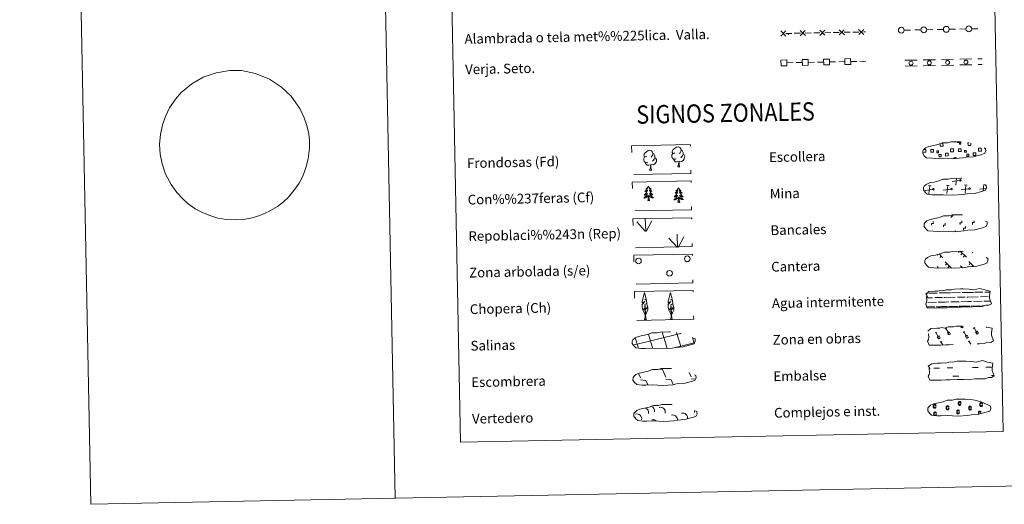
# Model space of a CAD drawing. Units: metres. Extents: x 634417 to 638929, y 706411 to 709468.
# Drawn here: x 634417 to 635225, y 706411 to 706809 of the extents above; entities that cross this region are included whole.
import ezdxf
from ezdxf.enums import TextEntityAlignment as Align

# ---------------------------------------------------------------- set-up
doc = ezdxf.new("R2010")
doc.units = ezdxf.units.M
doc.header["$MEASUREMENT"] = 0
doc.linetypes.add('DGN Style 2', pattern=[49.461229, 29.676737, -19.784492])
doc.linetypes.add('DGN Style 3', pattern=[69.245721, 49.461229, -19.784492])
doc.layers.add('Carátula', color=7, linetype='Continuous', lineweight=5)
doc.styles.add('Style-arial', font='arial.shx', dxfattribs={"bigfont": 'arialbig.shx'})

msp = doc.modelspace()

# ---------------------------------------------------------------- linework, layer by layer
at = {"layer": 'Carátula', "color": 250, "linetype": 'Continuous', "lineweight": 5}
for p, q in [((635045.77, 706797.51), (635050.77, 706797.61)), ((635052.77, 706797.65), (635057.77, 706797.75)), ((635061.77, 706797.83), (635066.77, 706797.92)), ((635068.77, 706797.96), (635073.76, 706798.06)), ((635077.76, 706798.14), (635082.76, 706798.24)), ((635084.76, 706798.28), (635089.76, 706798.38)), ((635093.76, 706798.46), (635098.76, 706798.56)), ((635100.76, 706798.59), (635105.76, 706798.69)), ((635109.76, 706798.77), (635111.17, 706798.8)), ((635143.14, 706800.21), (635148.14, 706800.31)), ((635151.64, 706800.38), (635156.64, 706800.47)), ((635161.64, 706800.57), (635166.64, 706800.67)), ((635170.13, 706800.74), (635175.13, 706800.84)), ((635180.13, 706800.93), (635185.13, 706801.03)), ((635188.63, 706801.1), (635193.63, 706801.2)), ((635198.63, 706801.3), (635203.63, 706801.39)), ((635046.74, 706773.42), (635051.74, 706773.52)), ((635054.24, 706773.57), (635059.24, 706773.66)), ((635064.24, 706773.76), (635069.24, 706773.86)), ((635071.73, 706773.91), (635076.73, 706774.01)), ((635081.73, 706774.1), (635086.73, 706774.2)), ((635089.23, 706774.25), (635094.23, 706774.35)), ((635099.23, 706774.45), (635104.23, 706774.54)), ((635106.73, 706774.59), (635111.65, 706774.69)), ((635188.51, 706676.74), (635182.41, 706675.93)), ((635185.46, 706673), (635185.99, 706678.46)), ((635194.79, 706672.92), (635192.52, 706673.14)), ((635208, 706668.24), (635208.48, 706673.32)), ((635158.99, 706669.28), (635158.87, 706669.26)), ((635166.4, 706669.42), (635160.31, 706668.6)), ((635165.13, 706672.34), (635162.87, 706672.55)), ((635163.36, 706665.67), (635164, 706672.44)), ((635181.23, 706669.71), (635175.14, 706668.89)), ((635179.96, 706672.63), (635177.69, 706672.84)), ((635178.19, 706665.96), (635178.83, 706672.74)), ((635196.05, 706670), (635189.96, 706669.18)), ((635193.02, 706666.25), (635193.65, 706673.03)), ((635210.22, 706670.2), (635204.79, 706669.48)), ((635188.36, 706618.58), (635187.52, 706617.71)), ((635189.14, 706618.6), (635194.27, 706613.68)), ((635190.77, 706617.03), (635189.55, 706615.76)), ((635199.31, 706617.51), (635199.09, 706617.28)), ((635170.9, 706616.15), (635170.15, 706615.37)), ((635171.64, 706616.39), (635174.86, 706613.3)), ((635173.41, 706614.7), (635172.18, 706613.42)), ((635176.71, 706609.82), (635181.91, 706604.82)), ((635178.09, 706608.5), (635176.86, 706607.23)), ((635192.8, 706615.08), (635191.58, 706613.81)), ((635196.11, 706610.2), (635200.3, 706606.19)), ((635197.5, 706608.88), (635196.27, 706607.61)), ((635170.01, 706606.14), (635171.04, 706605.15)), ((635180.13, 706606.55), (635178.89, 706605.27)), ((635189.41, 706606.52), (635190.89, 706605.1)), ((635190.8, 706605.19), (635190.69, 706605.09)), ((635195.68, 706606.14), (635195.28, 706605.74)), ((635199.52, 706606.93), (635198.69, 706606.06)), ((634941.96, 706521.86), (634944.42, 706521.52)), ((634944.42, 706521.52), (634947.24, 706515.12)), ((634921.13, 706516.11), (634921.33, 706515.65)), ((634924.83, 706518.34), (634926.44, 706514.71)), ((634926.47, 706513.07), (634930.94, 706512.46)), ((634930.94, 706512.46), (634932.54, 706508.83)), ((634947.27, 706513.48), (634951.75, 706512.87)), ((634951.75, 706512.87), (634953.42, 706509.06)), ((634966.51, 706518.99), (634968.04, 706515.53)), ((634968.07, 706513.89), (634971.46, 706513.43)), ((634931.79, 706508.87), (634931.81, 706508.82))]:
    msp.add_line(p, q, dxfattribs=at)
at = {"layer": 'Carátula', "color": 92, "linetype": 'Continuous', "lineweight": 5}
for p, q in [((635143.63, 706775.48), (635153.63, 706775.68)), ((635143.72, 706770.73), (635153.72, 706770.93)), ((635158.63, 706775.78), (635168.62, 706775.97)), ((635158.72, 706771.03), (635168.72, 706771.22)), ((635173.62, 706776.07), (635183.62, 706776.27)), ((635173.72, 706771.32), (635183.72, 706771.52)), ((635188.62, 706776.37), (635198.62, 706776.57)), ((635188.71, 706771.62), (635198.71, 706771.82)), ((635203.62, 706776.66), (635206.95, 706776.73)), ((635203.71, 706771.92), (635207.04, 706771.98)), ((634930.32, 706635.05), (634923.52, 706642.68)), ((634930.74, 706635.02), (634930.34, 706645.81)), ((634931.2, 706634.85), (634935.9, 706643.64)), ((634956.53, 706621.88), (634949.73, 706629.5)), ((634956.96, 706621.84), (634956.55, 706632.64)), ((634957.42, 706621.68), (634962.12, 706630.47))]:
    msp.add_line(p, q, dxfattribs=at)
at = {"layer": 'Carátula', "color": 142, "linetype": 'Continuous', "lineweight": 5}
for p, q in [((635161.59, 706584.12), (635162.37, 706584.15)), ((635163.2, 706584.15), (635170.22, 706584.29)), ((635171.83, 706584.33), (635176.42, 706584.42)), ((635176.42, 706584.42), (635181.11, 706584.5)), ((635181.94, 706584.52), (635188.97, 706584.66)), ((635190.58, 706584.69), (635195.17, 706584.78)), ((635195.17, 706584.78), (635199.86, 706584.87)), ((635200.69, 706584.9), (635207.72, 706585.03)), ((635209.33, 706585.07), (635213.56, 706585.14)), ((635161.5, 706580.37), (635166.27, 706580.46)), ((635162.48, 706576.64), (635169.57, 706576.78)), ((635168.1, 706580.5), (635174.44, 706580.62)), ((635170.85, 706576.8), (635176.57, 706576.92)), ((635175.66, 706580.65), (635176.5, 706580.66)), ((635176.5, 706580.66), (635185.02, 706580.83)), ((635176.57, 706576.92), (635179.68, 706576.98)), ((635181.23, 706577.01), (635188.32, 706577.14)), ((635186.85, 706580.87), (635193.18, 706580.99)), ((635189.6, 706577.18), (635195.32, 706577.29)), ((635194.4, 706581.01), (635195.24, 706581.03)), ((635195.24, 706581.03), (635203.76, 706581.2)), ((635195.32, 706577.29), (635198.43, 706577.34)), ((635199.98, 706577.37), (635207.06, 706577.51)), ((635205.59, 706581.24), (635211.93, 706581.37)), ((635208.34, 706577.54), (635214.03, 706577.66)), ((635213.15, 706581.38), (635213.19, 706581.38)), ((635161.54, 706572.87), (635167.25, 706572.98)), ((635161.78, 706572.87), (635168.3, 706573)), ((635169.28, 706573.02), (635172.52, 706573.08)), ((635170.19, 706573.05), (635176.64, 706573.16)), ((635173.64, 706573.11), (635176.64, 706573.16)), ((635176.64, 706573.16), (635178.55, 706573.2)), ((635176.64, 706573.16), (635177.5, 706573.18)), ((635179.36, 706573.22), (635185.99, 706573.35)), ((635180.52, 706573.24), (635187.04, 706573.37)), ((635188.02, 706573.39), (635191.26, 706573.45)), ((635188.93, 706573.41), (635195.39, 706573.53)), ((635192.38, 706573.47), (635195.39, 706573.53)), ((635195.39, 706573.53), (635197.3, 706573.57)), ((635195.39, 706573.53), (635196.25, 706573.55)), ((635198.11, 706573.59), (635204.74, 706573.72)), ((635199.27, 706573.61), (635205.79, 706573.75)), ((635206.77, 706573.76), (635208.62, 706573.79)), ((635207.68, 706573.78), (635208.62, 706573.79)), ((634947.7, 706540.66), (634944.18, 706552.25)), ((634959.48, 706540.59), (634956.07, 706551.82)), ((634920.49, 706541.55), (634959.28, 706550.98)), ((634924.42, 706539.9), (634922.08, 706547.57)), ((634936.01, 706540.43), (634932.91, 706550.64)), ((634959.28, 706550.9), (634959.88, 706551.05)), ((634970.53, 706542.95), (634969.08, 706547.72)), ((634924.67, 706539.09), (634924.42, 706539.9)), ((634936.49, 706538.85), (634936.11, 706540.13)), ((634948.33, 706538.61), (634947.8, 706540.36)), ((634954.82, 706539.45), (634959.48, 706540.59)), ((634959.48, 706540.59), (634970.66, 706543.31)), ((634959.7, 706539.9), (634959.48, 706540.59))]:
    msp.add_line(p, q, dxfattribs=at)
at = {"layer": 'Carátula', "color": 32, "linetype": 'Continuous', "lineweight": 5}
for p, q in [((635168.39, 706551.52), (635169.59, 706552.25)), ((635168.99, 706551.89), (635171.28, 706548.09)), ((635176.74, 706554.84), (635177.94, 706555.57)), ((635177.34, 706555.2), (635179.62, 706551.42)), ((635178.57, 706551.63), (635179.97, 706552.47)), ((635179.97, 706552.47), (635180.65, 706551.34)), ((635189.25, 706557.14), (635189.81, 706556.22)), ((635190.17, 706557.16), (635190.18, 706557.14)), ((635191.14, 706557.18), (635191.21, 706557.06)), ((635191.43, 706551.97), (635192.64, 706552.7)), ((635192.04, 706552.34), (635194.32, 706548.55)), ((635199.78, 706555.3), (635200.99, 706556.02)), ((635200.38, 706555.66), (635202.67, 706551.87)), ((635201.61, 706552.08), (635203.02, 706552.92)), ((635201.61, 706552.08), (635202.3, 706550.96)), ((635203.02, 706552.92), (635203.7, 706551.79)), ((635214.48, 706552.42), (635214.92, 706552.69)), ((635170.23, 706548.3), (635171.63, 706549.14)), ((635170.23, 706548.3), (635170.9, 706547.19)), ((635171.63, 706549.14), (635172.31, 706548.01)), ((635172.5, 706543.99), (635173.7, 706544.71)), ((635173.1, 706544.35), (635174.73, 706541.64)), ((635178.57, 706551.63), (635179.25, 706550.51)), ((635193.28, 706548.76), (635194.67, 706549.59)), ((635193.28, 706548.76), (635193.95, 706547.64)), ((635194.67, 706549.59), (635195.35, 706548.47)), ((635195.54, 706544.44), (635196.75, 706545.16)), ((635196.15, 706544.8), (635197.7, 706542.24))]:
    msp.add_line(p, q, dxfattribs=at)
at = {"layer": 'Carátula', "color": 170, "linetype": 'Continuous', "lineweight": 5}
for p, q in [((635167.37, 706522.52), (635172.06, 706522.61)), ((635178.3, 706522.74), (635182.99, 706522.83)), ((635199.08, 706523.15), (635203.77, 706523.24)), ((635210.01, 706523.36), (635214.7, 706523.45)), ((635183.12, 706515.99), (635187.81, 706516.08)), ((635214.83, 706516.61), (635216.69, 706516.65))]:
    msp.add_line(p, q, dxfattribs=at)
at = {"layer": 'Carátula', "color": 7, "linetype": 'Continuous', "lineweight": 5, "flags": 128}
for points in [[(634666.54, 709385.1), (634724.95, 706415.68)], [(634557.98, 706756.18), (634567.39, 706761.62), (634577.85, 706765.1), (634589.1, 706766.97), (634598.87, 706767.17), (634610.2, 706764.57), (634621.82, 706759.87), (634631.47, 706753.48), (634639.65, 706745.87), (634646.62, 706735.9), (634650.21, 706728.34), (634652.47, 706721.92), (634653.98, 706715.13), (634654.47, 706709.38), (634654.6, 706703.16), (634653.51, 706694.44), (634651.52, 706687), (634649.03, 706680.25), (634646.13, 706674.67), (634641.86, 706668.59), (634637.23, 706663.03), (634633.17, 706659.19), (634628.23, 706655.33), (634621.16, 706651.19), (634613.71, 706647.88), (634607.48, 706645.98), (634600.35, 706644.79), (634593.47, 706644.54), (634586.34, 706644.66), (634579.42, 706645.81), (634572.62, 706647.91), (634566.29, 706650.61), (634560.59, 706653.55), (634554.9, 706657.65), (634550.19, 706662.02), (634545.7, 706666.75), (634540.93, 706673.36), (634536.38, 706681.97), (634533.57, 706690.38), (634532.05, 706698.46), (634531.5, 706706.68), (634532.1, 706714.45), (634533.94, 706722.42), (634536.2, 706729.29), (634539.69, 706736.41), (634544.56, 706743.43), (634549.23, 706748.94)], [(635165.5, 706640.01), (635165.47, 706641.51), (635166.97, 706641.54), (635166.94, 706643.04)], [(635175.22, 706638.6), (635175.19, 706640.09), (635176.69, 706640.12), (635176.66, 706641.63)], [(635181.62, 706645.99), (635181.59, 706647.49), (635183.09, 706647.53), (635183.08, 706648.38)], [(635188.89, 706640.47), (635188.86, 706641.97), (635190.36, 706642), (635190.33, 706643.5)], [(635199.17, 706640.67), (635199.14, 706642.17), (635200.64, 706642.2), (635200.61, 706643.7)], [(635184.85, 706634.64), (635184.83, 706635.76)], [(635191.83, 706635.98), (635191.8, 706637.47), (635193.3, 706637.5), (635193.27, 706639)]]:
    msp.add_lwpolyline(points, dxfattribs=at)
at = {"layer": 'Carátula', "color": 250, "linetype": 'Continuous', "lineweight": 5, "flags": 128}
for points in [[(635041.63, 706799.53), (635045.91, 706795.41)], [(635045.83, 706799.61), (635041.71, 706795.33)], [(635057.62, 706799.84), (635061.91, 706795.73)], [(635061.82, 706799.92), (635057.71, 706795.64)], [(635073.62, 706800.16), (635077.9, 706796.04)], [(635077.82, 706800.24), (635073.7, 706795.96)], [(635089.62, 706800.47), (635093.9, 706796.36)], [(635093.82, 706800.56), (635089.7, 706796.27)], [(635105.61, 706800.79), (635109.9, 706796.67)], [(635109.81, 706800.87), (635105.7, 706796.59)], [(634549.23, 706748.94), (634553.66, 706752.66), (634557.98, 706756.18)], [(635172.81, 706707.25), (635174.9, 706707.3), (635174.94, 706705.03), (635172.68, 706704.98), (635172.64, 706707.19)], [(635188.78, 706708.5), (635188.79, 706708.07), (635186.71, 706708.03), (635186.7, 706708.5)], [(635197.68, 706707.45), (635197.72, 706705.47), (635195.46, 706705.43), (635195.41, 706707.7), (635196.48, 706707.72)], [(635159.74, 706699.89), (635158.43, 706699.86), (635158.4, 706701.17)], [(635159.01, 706702.29), (635159.69, 706702.31)], [(635159.69, 706702.31), (635160.8, 706702.33), (635160.85, 706699.91), (635159.74, 706699.89)], [(635182.51, 706700.33), (635181.2, 706700.31), (635181.16, 706702.73), (635182.47, 706702.75)], [(635182.47, 706702.75), (635183.58, 706702.78), (635183.62, 706700.36), (635182.51, 706700.33)], [(635205.29, 706700.78), (635203.98, 706700.76), (635203.93, 706703.18), (635205.24, 706703.2)], [(635205.24, 706703.2), (635206.35, 706703.22), (635206.4, 706700.8), (635205.29, 706700.78)], [(635183.91, 706694.67), (635183.89, 706695.4), (635186.12, 706695.44), (635186.14, 706694.7)]]:
    msp.add_lwpolyline(points, dxfattribs=at)
at = {"layer": 'Carátula', "color": 250, "linetype": 'DGN Style 3', "lineweight": 5, "flags": 128}
for points in [[(635165.62, 706694.98), (635168.81, 706694.82), (635174.5, 706695.09), (635182.69, 706694.66), (635191.01, 706695.26), (635194.04, 706695.83), (635199.95, 706696.17), (635206.08, 706697.82), (635209.09, 706698.83), (635210.07, 706700.83), (635209.87, 706702.72), (635208.14, 706703.78), (635202.17, 706706.29), (635196.92, 706707.73), (635193.32, 706708.24), (635188.87, 706708.59), (635181.24, 706708.44), (635178.53, 706707.73), (635174.25, 706707.79), (635170.76, 706706.4), (635167.04, 706705.46), (635163.16, 706704.79), (635160.54, 706703.57), (635158.86, 706702.01), (635158.85, 706702.08), (635158.25, 706701.05), (635158.21, 706699), (635159.57, 706697.05), (635161.32, 706695.48), (635165.62, 706694.98)], [(635166.21, 706664.99), (635169.4, 706664.83), (635175.09, 706665.09), (635183.28, 706664.66), (635191.6, 706665.27), (635194.63, 706665.84), (635200.54, 706666.17), (635206.67, 706667.83), (635209.68, 706668.83), (635210.66, 706670.83), (635210.46, 706672.73), (635208.73, 706673.78), (635202.76, 706676.3), (635197.51, 706677.73), (635193.91, 706678.24), (635189.46, 706678.6), (635181.83, 706678.45), (635179.12, 706677.73), (635174.84, 706677.8), (635171.35, 706676.41), (635167.63, 706675.47), (635163.75, 706674.8), (635161.13, 706673.58), (635159.44, 706672.01), (635159.44, 706672.08), (635158.84, 706671.05), (635158.8, 706669), (635160.16, 706667.06), (635161.91, 706665.48), (635166.21, 706664.99)], [(635166.8, 706634.99), (635169.99, 706634.84), (635175.68, 706635.1), (635183.87, 706634.67), (635192.19, 706635.27), (635195.22, 706635.84), (635201.13, 706636.18), (635207.25, 706637.84), (635210.27, 706638.84), (635211.25, 706640.84), (635211.05, 706642.73), (635209.32, 706643.79), (635203.35, 706646.3), (635198.1, 706647.74), (635194.5, 706648.25), (635190.05, 706648.6), (635182.42, 706648.45), (635179.71, 706647.74), (635175.43, 706647.8), (635171.94, 706646.42), (635168.22, 706645.47), (635164.34, 706644.81), (635161.72, 706643.58), (635160.03, 706642.02), (635160.03, 706642.09), (635159.43, 706641.06), (635159.39, 706639.01), (635160.75, 706637.06), (635162.5, 706635.49), (635166.8, 706634.99)], [(635167.39, 706605), (635170.58, 706604.84), (635176.27, 706605.1), (635184.46, 706604.67), (635192.78, 706605.28), (635195.81, 706605.85), (635201.72, 706606.18), (635207.85, 706607.83), (635210.87, 706608.84), (635211.84, 706610.84), (635211.64, 706612.74), (635209.91, 706613.8), (635203.94, 706616.31), (635198.69, 706617.75), (635195.09, 706618.26), (635190.64, 706618.61), (635183.01, 706618.46), (635180.3, 706617.74), (635176.02, 706617.81), (635172.53, 706616.42), (635168.81, 706615.48), (635164.93, 706614.81), (635162.31, 706613.59), (635160.63, 706612.03), (635160.63, 706612.1), (635160.02, 706611.06), (635159.98, 706609.01), (635161.34, 706607.07), (635163.09, 706605.49), (635167.39, 706605)], [(634927.03, 706538.82), (634930.23, 706538.66), (634935.91, 706538.92), (634944.1, 706538.5), (634952.42, 706539.1), (634955.45, 706539.67), (634961.37, 706540), (634967.48, 706541.66), (634970.5, 706542.67), (634971.48, 706544.66), (634971.29, 706546.56), (634969.55, 706547.63), (634963.58, 706550.14), (634958.34, 706551.57), (634954.74, 706552.08), (634950.29, 706552.43), (634942.66, 706552.28), (634939.94, 706551.57), (634935.66, 706551.63), (634932.18, 706550.25), (634928.46, 706549.3), (634924.58, 706548.64), (634921.95, 706547.42), (634920.27, 706545.85), (634920.27, 706545.93), (634919.66, 706544.88), (634919.62, 706542.84), (634920.99, 706540.9), (634922.73, 706539.32), (634927.03, 706538.82)], [(634927.69, 706508.74), (634930.9, 706508.59), (634936.57, 706508.84), (634944.77, 706508.42), (634953.09, 706509.02), (634956.12, 706509.59), (634962.04, 706509.93), (634968.16, 706511.58), (634971.18, 706512.59), (634972.15, 706514.59), (634971.96, 706516.49), (634970.22, 706517.54), (634964.25, 706520.06), (634959, 706521.48), (634955.41, 706522), (634950.96, 706522.36), (634943.33, 706522.21), (634940.62, 706521.49), (634936.32, 706521.56), (634932.85, 706520.17), (634929.13, 706519.23), (634925.24, 706518.56), (634922.62, 706517.34), (634920.93, 706515.77), (634920.93, 706515.84), (634920.33, 706514.81), (634920.29, 706512.76), (634921.66, 706510.82), (634923.4, 706509.24), (634927.69, 706508.74)], [(634928.43, 706479.16), (634931.63, 706479.01), (634937.31, 706479.26), (634945.5, 706478.84), (634953.83, 706479.44), (634956.85, 706480.01), (634962.77, 706480.35), (634968.89, 706482), (634971.91, 706483.01), (634972.88, 706485), (634972.68, 706486.91), (634970.95, 706487.96), (634964.98, 706490.47), (634959.73, 706491.9), (634956.14, 706492.42), (634951.69, 706492.77), (634944.06, 706492.62), (634941.35, 706491.91), (634937.06, 706491.98), (634933.58, 706490.59), (634929.86, 706489.63), (634925.97, 706488.98), (634923.36, 706487.76), (634921.67, 706486.19), (634921.66, 706486.26), (634921.06, 706485.23), (634921.03, 706483.18), (634922.38, 706481.24), (634924.14, 706479.66), (634928.43, 706479.16)]]:
    msp.add_lwpolyline(points, dxfattribs=at)
at = {"layer": 'Carátula', "color": 92, "linetype": 'Continuous', "lineweight": 5, "flags": 128}
for points in [[(634931.54, 706696.64), (634930.68, 706696.19), (634929.81, 706696.26), (634929.36, 706696.85), (634929.26, 706697.55), (634929.5, 706698.41), (634930.27, 706699.4), (634931.3, 706700.29), (634932.75, 706701.28), (634933.97, 706701.57), (634934.66, 706701.49), (634935.54, 706700.99), (634936.43, 706700.05), (634936.71, 706699.01), (634936.56, 706697.61), (634935.88, 706696.72), (634935.21, 706696.01)], [(634936.71, 706699.01), (634937.5, 706698.5), (634938.04, 706697.46), (634938.31, 706696.94), (634938.33, 706695.99), (634938.35, 706695.3), (634937.76, 706694.15), (634937.09, 706693.36), (634936.32, 706692.65)], [(634955.73, 706694.42), (634955.04, 706694.14), (634954.08, 706694.22), (634953.29, 706694.55), (634952.58, 706695.23), (634952.21, 706696.18), (634952.2, 706696.87), (634952.27, 706697.83), (634952.95, 706698.98)], [(634954.68, 706699.45), (634953.81, 706699), (634952.94, 706699.07), (634952.49, 706699.67), (634952.39, 706700.37), (634952.63, 706701.22), (634953.4, 706702.22), (634954.43, 706703.11), (634955.89, 706704.09), (634957.1, 706704.38), (634957.8, 706704.3), (634958.67, 706703.8), (634959.57, 706702.86), (634959.85, 706701.81), (634959.7, 706700.42), (634959.02, 706699.54), (634958.34, 706698.82)], [(634961.49, 706698.11), (634962.23, 706697.71), (634962.82, 706696.72), (634962.67, 706695.52), (634962.34, 706694.46), (634961.4, 706693.23), (634960.12, 706692.42), (634958.72, 706692.57), (634958.02, 706692.34)], [(634959.85, 706701.81), (634960.64, 706701.32), (634961.18, 706700.27), (634961.45, 706699.76), (634961.47, 706698.81), (634961.49, 706698.11), (634960.9, 706696.96), (634960.22, 706696.16), (634959.45, 706695.46)], [(634932.6, 706691.61), (634931.9, 706691.33), (634930.94, 706691.41), (634930.15, 706691.74), (634929.45, 706692.42), (634929.07, 706693.38), (634929.06, 706694.07), (634929.13, 706695.03), (634929.81, 706696.17)], [(634934.7, 706689.53), (634933.25, 706689.36), (634931.86, 706689.33), (634931.15, 706690.02), (634930.6, 706690.79), (634930.6, 706691.31)], [(634933.9, 706685.1), (634934.58, 706687.02), (634934.7, 706689.53), (634934.89, 706689.53), (634934.96, 706688.57), (634935.04, 706687.44), (634935.17, 706686.44), (634935.38, 706685.79), (634935.75, 706685.14)], [(634938.35, 706695.3), (634939.1, 706694.9), (634939.68, 706693.91), (634939.53, 706692.71), (634939.21, 706691.66), (634938.27, 706690.42), (634936.99, 706689.61), (634935.58, 706689.76), (634934.89, 706689.53)], [(634957.84, 706692.33), (634956.38, 706692.16), (634954.99, 706692.14), (634954.29, 706692.83), (634953.74, 706693.6), (634953.73, 706694.11)], [(634957.03, 706687.92), (634957.71, 706689.83), (634957.84, 706692.33), (634958.02, 706692.34), (634958.1, 706691.38), (634958.18, 706690.26), (634958.31, 706689.25), (634958.51, 706688.6), (634958.87, 706687.95)], [(634933.9, 706685.1), (634935.75, 706685.14)], [(634957.03, 706687.92), (634958.87, 706687.95)], [(634932.9, 706672.12), (634932.8, 706671.9), (634932.65, 706671.62), (634932.49, 706671.35), (634932.31, 706671.09), (634932.12, 706670.83), (634931.91, 706670.6), (634931.71, 706670.36), (634931.47, 706670.14), (634931.23, 706669.94), (634930.99, 706669.74), (634930.74, 706669.56), (634930.93, 706669.59), (634931.14, 706669.62), (634931.34, 706669.69), (634931.53, 706669.76), (634931.72, 706669.85), (634931.89, 706669.95), (634932.07, 706670.06), (634932.27, 706670.26), (634932.23, 706670.2), (634932.01, 706669.85), (634931.77, 706669.51), (634931.52, 706669.17), (634931.25, 706668.86), (634930.98, 706668.54), (634930.7, 706668.24), (634930.4, 706667.96), (634930.09, 706667.67), (634930.22, 706667.71), (634930.46, 706667.76), (634930.69, 706667.84), (634930.93, 706667.94), (634931.16, 706668.04), (634931.39, 706668.17), (634931.6, 706668.3), (634931.8, 706668.45), (634932, 706668.61), (634932.18, 706668.78), (634932.09, 706668.56), (634931.95, 706668.2), (634931.79, 706667.84), (634931.6, 706667.49), (634931.41, 706667.15), (634931.21, 706666.81), (634930.98, 706666.48), (634930.75, 706666.17), (634930.5, 706665.86), (634930.25, 706665.57), (634929.98, 706665.27), (634929.7, 706665), (634929.41, 706664.74), (634929.61, 706664.76), (634929.86, 706664.82), (634930.13, 706664.88), (634930.39, 706664.97), (634930.64, 706665.06), (634930.89, 706665.18), (634931.12, 706665.31), (634931.35, 706665.45), (634931.58, 706665.6), (634931.79, 706665.78), (634931.99, 706665.95), (634932.19, 706666.14), (634932.04, 706665.81), (634931.9, 706665.49), (634931.74, 706665.17), (634931.56, 706664.86), (634931.37, 706664.57), (634931.17, 706664.27), (634930.95, 706663.99), (634930.72, 706663.71), (634930.48, 706663.46), (634930.23, 706663.2), (634929.96, 706662.97), (634929.68, 706662.74), (634929.4, 706662.53), (634929.11, 706662.33), (634929.38, 706662.34), (634929.64, 706662.37), (634929.9, 706662.42), (634930.16, 706662.48), (634930.42, 706662.56), (634930.66, 706662.65), (634930.9, 706662.76), (634931.14, 706662.87), (634931.37, 706663.02), (634931.59, 706663.16), (634931.79, 706663.33), (634932, 706663.5), (634932.82, 706664.32)], [(634932.9, 706672.12), (634933.02, 706671.9), (634933.18, 706671.63), (634933.35, 706671.37), (634933.54, 706671.11), (634933.74, 706670.87), (634933.95, 706670.64), (634934.17, 706670.41), (634934.41, 706670.2), (634934.65, 706670), (634934.91, 706669.82), (634935.17, 706669.64), (634934.97, 706669.67), (634934.77, 706669.7), (634934.57, 706669.75), (634934.37, 706669.82), (634934.18, 706669.89), (634933.99, 706669.99), (634933.82, 706670.1), (634933.61, 706670.28), (634933.65, 706670.22), (634933.9, 706669.89), (634934.14, 706669.55), (634934.4, 706669.23), (634934.67, 706668.92), (634934.96, 706668.62), (634935.26, 706668.33), (634935.57, 706668.06), (634935.89, 706667.79), (634935.76, 706667.81), (634935.52, 706667.86), (634935.27, 706667.93), (634935.03, 706668.02), (634934.8, 706668.12), (634934.58, 706668.23), (634934.36, 706668.36), (634934.14, 706668.49), (634933.95, 706668.65), (634933.76, 706668.82), (634933.85, 706668.6), (634934.01, 706668.24), (634934.19, 706667.88), (634934.38, 706667.55), (634934.59, 706667.21), (634934.8, 706666.89), (634935.04, 706666.56), (634935.29, 706666.25), (634935.54, 706665.96), (634935.81, 706665.67), (634936.09, 706665.39), (634936.39, 706665.14), (634936.68, 706664.88), (634936.49, 706664.9), (634936.22, 706664.94), (634935.96, 706665), (634935.7, 706665.07), (634935.44, 706665.16), (634935.19, 706665.26), (634934.94, 706665.39), (634934.71, 706665.51), (634934.48, 706665.66), (634934.27, 706665.82), (634934.05, 706665.99), (634933.86, 706666.18), (634934, 706665.85), (634934.16, 706665.53), (634934.34, 706665.23), (634934.53, 706664.92), (634934.73, 706664.63), (634934.94, 706664.35), (634935.17, 706664.07), (634935.42, 706663.81), (634935.67, 706663.56), (634935.92, 706663.32), (634936.2, 706663.09), (634936.48, 706662.88), (634936.78, 706662.67), (634937.07, 706662.49), (634936.81, 706662.48), (634936.54, 706662.51), (634936.28, 706662.54), (634936.02, 706662.6), (634935.77, 706662.66), (634935.52, 706662.75), (634935.26, 706662.84), (634935.03, 706662.95), (634934.79, 706663.08), (634934.57, 706663.22), (634934.35, 706663.38), (634934.15, 706663.54), (634933.48, 706664.15)], [(634957.63, 706670.66), (634957.53, 706670.43), (634957.37, 706670.15), (634957.22, 706669.89), (634957.04, 706669.62), (634956.85, 706669.37), (634956.64, 706669.14), (634956.43, 706668.9), (634956.2, 706668.68), (634955.97, 706668.47), (634955.72, 706668.28), (634955.47, 706668.09), (634955.66, 706668.12), (634955.87, 706668.16), (634956.06, 706668.22), (634956.26, 706668.3), (634956.45, 706668.38), (634956.63, 706668.48), (634956.79, 706668.6), (634957, 706668.79), (634956.96, 706668.73), (634956.74, 706668.38), (634956.5, 706668.04), (634956.25, 706667.71), (634955.99, 706667.39), (634955.71, 706667.08), (634955.43, 706666.78), (634955.13, 706666.48), (634954.82, 706666.21), (634954.95, 706666.24), (634955.19, 706666.3), (634955.43, 706666.38), (634955.67, 706666.48), (634955.89, 706666.58), (634956.12, 706666.7), (634956.33, 706666.84), (634956.54, 706666.98), (634956.73, 706667.15), (634956.91, 706667.32), (634956.82, 706667.1), (634956.68, 706666.74), (634956.52, 706666.37), (634956.34, 706666.03), (634956.14, 706665.68), (634955.94, 706665.34), (634955.72, 706665.02), (634955.48, 706664.7), (634955.24, 706664.4), (634954.98, 706664.1), (634954.71, 706663.81), (634954.43, 706663.53), (634954.14, 706663.27), (634954.33, 706663.3), (634954.6, 706663.35), (634954.87, 706663.42), (634955.12, 706663.5), (634955.37, 706663.6), (634955.62, 706663.71), (634955.86, 706663.84), (634956.09, 706663.98), (634956.31, 706664.14), (634956.52, 706664.31), (634956.73, 706664.49), (634956.91, 706664.68), (634956.78, 706664.35), (634956.63, 706664.02), (634956.47, 706663.71), (634956.3, 706663.4), (634956.1, 706663.1), (634955.9, 706662.81), (634955.68, 706662.53), (634955.45, 706662.25), (634955.21, 706661.99), (634954.96, 706661.74), (634954.69, 706661.51), (634954.42, 706661.27), (634954.13, 706661.06), (634953.85, 706660.86), (634954.12, 706660.87), (634954.38, 706660.91), (634954.63, 706660.95), (634954.89, 706661.02), (634955.15, 706661.09), (634955.39, 706661.19), (634955.64, 706661.29), (634955.88, 706661.41), (634956.1, 706661.54), (634956.32, 706661.7), (634956.53, 706661.86), (634956.73, 706662.04), (634957.56, 706662.85)], [(634957.63, 706670.66), (634957.75, 706670.44), (634957.91, 706670.16), (634958.08, 706669.9), (634958.27, 706669.65), (634958.47, 706669.4), (634958.68, 706669.18), (634958.91, 706668.95), (634959.14, 706668.73), (634959.39, 706668.54), (634959.64, 706668.35), (634959.9, 706668.18), (634959.7, 706668.2), (634959.5, 706668.23), (634959.3, 706668.29), (634959.1, 706668.35), (634958.91, 706668.43), (634958.73, 706668.53), (634958.55, 706668.63), (634958.34, 706668.82), (634958.38, 706668.76), (634958.62, 706668.41), (634958.88, 706668.09), (634959.13, 706667.76), (634959.41, 706667.46), (634959.69, 706667.15), (634959.99, 706666.87), (634960.31, 706666.59), (634960.62, 706666.32), (634960.49, 706666.35), (634960.25, 706666.41), (634960.01, 706666.47), (634959.77, 706666.56), (634959.53, 706666.65), (634959.31, 706666.77), (634959.09, 706666.89), (634958.88, 706667.03), (634958.68, 706667.19), (634958.49, 706667.35), (634958.58, 706667.13), (634958.74, 706666.78), (634958.92, 706666.42), (634959.11, 706666.08), (634959.32, 706665.75), (634959.54, 706665.41), (634959.77, 706665.1), (634960.02, 706664.79), (634960.28, 706664.5), (634960.54, 706664.21), (634960.83, 706663.93), (634961.12, 706663.66), (634961.42, 706663.42), (634961.23, 706663.43), (634960.96, 706663.48), (634960.69, 706663.53), (634960.43, 706663.61), (634960.17, 706663.69), (634959.92, 706663.8), (634959.68, 706663.91), (634959.44, 706664.05), (634959.21, 706664.19), (634959, 706664.36), (634958.79, 706664.53), (634958.59, 706664.71), (634958.74, 706664.39), (634958.89, 706664.07), (634959.07, 706663.76), (634959.26, 706663.46), (634959.46, 706663.17), (634959.68, 706662.88), (634959.9, 706662.61), (634960.15, 706662.34), (634960.4, 706662.1), (634960.66, 706661.85), (634960.93, 706661.63), (634961.22, 706661.4), (634961.51, 706661.21), (634961.81, 706661.02), (634961.53, 706661.02), (634961.27, 706661.04), (634961.01, 706661.08), (634960.75, 706661.13), (634960.5, 706661.2), (634960.25, 706661.28), (634960, 706661.38), (634959.76, 706661.49), (634959.52, 706661.61), (634959.3, 706661.76), (634959.09, 706661.91), (634958.88, 706662.08), (634958.21, 706662.68)], [(634932.51, 706660.26), (634932.74, 706661.38), (634932.82, 706663.13), (634932.86, 706663.56), (634932.91, 706664.29)], [(634933.98, 706660.29), (634933.82, 706660.21), (634933.79, 706660.45), (634933.61, 706660.23), (634933.48, 706660.43), (634933.36, 706660.32), (634933.09, 706660.26), (634933.28, 706660.65), (634932.9, 706660.27), (634932.72, 706660.21), (634932.67, 706660.37), (634932.51, 706660.26)], [(634933.98, 706660.29), (634933.53, 706661.72), (634933.42, 706662.62), (634933.36, 706663.57), (634933.24, 706664.73)], [(634957.25, 706658.8), (634957.48, 706659.92), (634957.55, 706661.66), (634957.59, 706662.09), (634957.64, 706662.81)], [(634958.72, 706658.82), (634958.55, 706658.75), (634958.52, 706658.99), (634958.34, 706658.77), (634958.21, 706658.96), (634958.1, 706658.85), (634957.83, 706658.8), (634958.01, 706659.19), (634957.64, 706658.8), (634957.45, 706658.75), (634957.41, 706658.91), (634957.25, 706658.8)], [(634958.72, 706658.82), (634958.26, 706660.26), (634958.15, 706661.15), (634958.09, 706662.1), (634957.96, 706663.26)], [(634930.42, 706566.66), (634929.65, 706567.57), (634928.46, 706570.35), (634929.71, 706571.66), (634928.16, 706571.13), (634927.71, 706573.31), (634927.94, 706574.45), (634927.83, 706574.87), (634930.03, 706577.45), (634927.77, 706576.12), (634927.95, 706577.75), (634928.06, 706578.46), (634929.8, 706584.87), (634931.12, 706579.5), (634929.92, 706578.43), (634931.2, 706579.2), (634931.39, 706578.25), (634931.69, 706575.79), (634929.64, 706574.8), (634931.79, 706575.37), (634932.22, 706573.28), (634932.1, 706573), (634930.62, 706570.75), (634932.38, 706572.72), (634932.37, 706570.43), (634931.35, 706568.07), (634930.58, 706566.66)], [(634951.75, 706566.54), (634950.97, 706567.45), (634949.8, 706570.23), (634951.04, 706571.55), (634949.48, 706571.01), (634949.05, 706573.19), (634949.27, 706574.34), (634949.16, 706574.75), (634951.36, 706577.34), (634949.09, 706576), (634949.28, 706577.63), (634949.39, 706578.35), (634951.12, 706584.75), (634952.45, 706579.38), (634951.25, 706578.31), (634952.53, 706579.08), (634952.72, 706578.13), (634953.01, 706575.67), (634950.98, 706574.69), (634953.12, 706575.25), (634953.55, 706573.17), (634953.44, 706572.88), (634951.96, 706570.63), (634953.71, 706572.6), (634953.71, 706570.31), (634952.67, 706567.95), (634951.92, 706566.54)], [(634929.68, 706562.61), (634930.3, 706564.37), (634929.96, 706574.03), (634930.25, 706573.99), (634930.66, 706565.78), (634930.73, 706564.76), (634930.85, 706563.84), (634931.04, 706563.24), (634931.37, 706562.65)], [(634951.02, 706562.49), (634951.64, 706564.25), (634951.29, 706573.91), (634951.58, 706573.87), (634951.99, 706565.66), (634952.06, 706564.64), (634952.19, 706563.72), (634952.37, 706563.12), (634952.7, 706562.53)], [(634929.68, 706562.61), (634931.37, 706562.65)], [(634951.02, 706562.49), (634952.7, 706562.53)]]:
    msp.add_lwpolyline(points, dxfattribs=at)
at = {"layer": 'Carátula', "color": 142, "linetype": 'Continuous', "lineweight": 15, "flags": 128}
for points in [[(635160.75, 706583.44), (635163.38, 706585.59), (635168.29, 706585.89), (635170.75, 706585.94), (635172.08, 706586.39), (635174.88, 706586.01), (635177.48, 706586.93), (635181.84, 706587.02), (635184.45, 706587.59), (635189.16, 706587.68), (635191.43, 706587.73), (635196.32, 706587.47), (635200.17, 706586.86), (635205.12, 706588.09), (635209.16, 706586.91), (635213.65, 706585.95), (635213.18, 706581.87), (635213.21, 706580.13), (635214.75, 706575.49), (635212.54, 706574.2), (635210.08, 706574.36), (635207.2, 706573.26), (635203.17, 706573.18), (635199.15, 706573.1), (635194.47, 706572.58), (635192.23, 706572.96), (635189.56, 706572.7), (635184.2, 706572.59), (635178.39, 706572.27), (635175.26, 706572.21), (635171.24, 706572.13), (635161.87, 706571.94), (635160.68, 706575.27), (635161.32, 706576.74), (635161.6, 706578.24), (635161.46, 706581.57), (635162.06, 706581.22), (635161.66, 706582.41)], [(635162.85, 706524.11), (635165.5, 706526.26), (635170.4, 706526.56), (635172.86, 706526.61), (635174.19, 706527.06), (635176.99, 706526.68), (635179.59, 706527.6), (635183.95, 706527.69), (635186.56, 706528.26), (635191.27, 706528.35), (635193.54, 706528.4), (635198.42, 706528.14), (635202.28, 706527.52), (635207.22, 706528.76), (635211.27, 706527.58), (635215.76, 706526.61), (635215.29, 706522.54), (635215.32, 706520.8), (635216.85, 706516.16), (635214.65, 706514.86), (635212.18, 706515.03), (635209.31, 706513.93), (635205.29, 706513.85), (635201.26, 706513.77), (635196.58, 706513.25), (635194.34, 706513.63), (635191.66, 706513.37), (635186.3, 706513.26), (635180.5, 706512.94), (635177.37, 706512.88), (635173.35, 706512.8), (635163.97, 706512.61), (635162.79, 706515.94), (635163.43, 706517.41), (635163.71, 706518.92), (635163.56, 706522.24), (635164.17, 706521.89), (635163.77, 706523.08)]]:
    msp.add_lwpolyline(points, close=True, dxfattribs=at)
at = {"layer": 'Carátula', "color": 250, "linetype": 'DGN Style 2', "lineweight": 5, "flags": 128}
msp.add_lwpolyline([(635162.33, 706552.92), (635164.97, 706555.06), (635169.88, 706555.37), (635172.33, 706555.42), (635173.66, 706555.86), (635176.47, 706555.49), (635179.07, 706556.41), (635183.43, 706556.49), (635186.04, 706557.08), (635190.75, 706557.17), (635193.02, 706557.2), (635197.91, 706556.96), (635201.76, 706556.33), (635206.71, 706557.56), (635210.75, 706556.38), (635215.24, 706555.43), (635214.77, 706551.36), (635214.81, 706549.61), (635216.34, 706544.97), (635214.13, 706543.68), (635211.67, 706543.84), (635208.78, 706542.73), (635204.76, 706542.65), (635200.75, 706542.57), (635196.06, 706542.06), (635193.82, 706542.44), (635191.15, 706542.17), (635185.79, 706542.07), (635179.98, 706541.74), (635176.85, 706541.68), (635172.83, 706541.6), (635163.46, 706541.42), (635162.27, 706544.75), (635162.91, 706546.23), (635163.19, 706547.72), (635163.04, 706551.05), (635163.64, 706550.69), (635163.25, 706551.89)], close=True, dxfattribs=at)
at = {"layer": 'Carátula', "color": 6, "linetype": 'Continuous', "lineweight": 15, "flags": 128}
msp.add_lwpolyline([(635169.8, 706483.53), (635172.99, 706483.37), (635178.68, 706483.64), (635186.87, 706483.21), (635195.19, 706483.81), (635198.22, 706484.38), (635204.13, 706484.72), (635210.26, 706486.37), (635213.27, 706487.39), (635214.25, 706489.38), (635214.05, 706491.27), (635212.32, 706492.33), (635206.35, 706494.84), (635201.1, 706496.28), (635197.5, 706496.79), (635193.05, 706497.14), (635185.42, 706496.99), (635182.71, 706496.28), (635178.43, 706496.34), (635174.94, 706494.96), (635171.22, 706494.01), (635167.34, 706493.35), (635164.72, 706492.12), (635163.04, 706490.56), (635163.03, 706490.63), (635162.43, 706489.6), (635162.4, 706487.55), (635163.75, 706485.6), (635165.5, 706484.03), (635169.8, 706483.53)], dxfattribs=at)
at = {"layer": 'Carátula', "color": 33, "linetype": 'Continuous', "lineweight": 5, "flags": 128}
for points in [[(635189.33, 706493.28), (635189.25, 706492.9), (635189.1, 706492.63), (635188.89, 706492.47), (635188.66, 706492.41), (635188.35, 706492.48), (635188.11, 706492.7), (635187.93, 706493.08), (635187.87, 706493.64), (635187.92, 706494.19), (635188.08, 706494.57), (635188.34, 706494.8), (635188.66, 706494.89), (635188.88, 706494.84), (635189.06, 706494.71), (635189.2, 706494.52), (635189.31, 706494.21), (635189.73, 706494.31), (635189.59, 706494.75), (635189.35, 706495.06), (635189.02, 706495.25), (635188.64, 706495.3), (635188.39, 706495.27), (635188.16, 706495.2), (635187.94, 706495.06), (635187.77, 706494.87), (635187.62, 706494.63), (635187.52, 706494.35), (635187.46, 706494.01), (635187.45, 706493.63), (635187.48, 706493.24), (635187.55, 706492.91), (635187.65, 706492.63), (635187.81, 706492.4), (635187.99, 706492.21), (635188.19, 706492.09), (635188.41, 706492.01), (635188.66, 706491.99), (635189.06, 706492.07), (635189.39, 706492.31), (635189.62, 706492.68), (635189.75, 706493.2)], [(635168.79, 706490.94), (635168.71, 706490.55), (635168.56, 706490.29), (635168.37, 706490.14), (635168.13, 706490.07), (635167.82, 706490.14), (635167.57, 706490.36), (635167.39, 706490.75), (635167.33, 706491.31), (635167.38, 706491.85), (635167.54, 706492.24), (635167.8, 706492.45), (635168.12, 706492.54), (635168.34, 706492.51), (635168.52, 706492.38), (635168.67, 706492.17), (635168.77, 706491.87), (635169.19, 706491.96), (635169.05, 706492.41), (635168.82, 706492.71), (635168.49, 706492.91), (635168.1, 706492.96), (635167.85, 706492.94), (635167.62, 706492.85), (635167.42, 706492.72), (635167.23, 706492.53), (635167.08, 706492.3), (635166.98, 706492.01), (635166.93, 706491.67), (635166.91, 706491.29), (635166.94, 706490.9), (635167.01, 706490.57), (635167.11, 706490.28), (635167.27, 706490.05), (635167.45, 706489.87), (635167.65, 706489.75), (635167.88, 706489.68), (635168.13, 706489.65), (635168.52, 706489.74), (635168.85, 706489.96), (635169.09, 706490.35), (635169.21, 706490.86)], [(635179.34, 706489.66), (635179.26, 706489.28), (635179.1, 706489.02), (635178.9, 706488.85), (635178.66, 706488.8), (635178.36, 706488.86), (635178.11, 706489.09), (635177.94, 706489.46), (635177.88, 706490.02), (635177.93, 706490.57), (635178.09, 706490.96), (635178.34, 706491.18), (635178.67, 706491.27), (635178.89, 706491.22), (635179.06, 706491.1), (635179.21, 706490.89), (635179.31, 706490.59), (635179.73, 706490.69), (635179.6, 706491.13), (635179.35, 706491.44), (635179.03, 706491.64), (635178.65, 706491.69), (635178.39, 706491.65), (635178.16, 706491.58), (635177.95, 706491.43), (635177.78, 706491.25), (635177.62, 706491.02), (635177.53, 706490.73), (635177.46, 706490.39), (635177.46, 706490), (635177.48, 706489.62), (635177.55, 706489.29), (635177.66, 706489.01), (635177.81, 706488.78), (635178, 706488.59), (635178.2, 706488.47), (635178.42, 706488.39), (635178.67, 706488.38), (635179.06, 706488.46), (635179.4, 706488.69), (635179.63, 706489.07), (635179.75, 706489.58)], [(635188.02, 706486.23), (635187.92, 706485.85), (635187.78, 706485.59), (635187.58, 706485.42), (635187.34, 706485.37), (635187.03, 706485.43), (635186.79, 706485.66), (635186.62, 706486.03), (635186.56, 706486.59), (635186.61, 706487.14), (635186.77, 706487.53), (635187.03, 706487.75), (635187.35, 706487.84), (635187.57, 706487.79), (635187.74, 706487.67), (635187.89, 706487.46), (635187.99, 706487.16), (635188.42, 706487.26), (635188.28, 706487.71), (635188.03, 706488.01), (635187.71, 706488.21), (635187.33, 706488.26), (635187.07, 706488.22), (635186.84, 706488.15), (635186.63, 706488), (635186.45, 706487.82), (635186.31, 706487.59), (635186.21, 706487.31), (635186.14, 706486.96), (635186.14, 706486.58), (635186.16, 706486.19), (635186.23, 706485.87), (635186.34, 706485.58), (635186.49, 706485.35), (635186.68, 706485.16), (635186.88, 706485.04), (635187.1, 706484.96), (635187.34, 706484.95), (635187.74, 706485.03), (635188.08, 706485.26), (635188.31, 706485.64), (635188.43, 706486.15)], [(635197.89, 706489.39), (635197.8, 706488.99), (635197.66, 706488.73), (635197.46, 706488.57), (635197.22, 706488.51), (635196.91, 706488.59), (635196.67, 706488.8), (635196.5, 706489.18), (635196.43, 706489.75), (635196.48, 706490.29), (635196.65, 706490.68), (635196.9, 706490.9), (635197.22, 706490.98), (635197.44, 706490.94), (635197.62, 706490.82), (635197.76, 706490.6), (635197.87, 706490.31), (635198.29, 706490.4), (635198.15, 706490.85), (635197.91, 706491.16), (635197.59, 706491.35), (635197.21, 706491.4), (635196.95, 706491.38), (635196.72, 706491.29), (635196.51, 706491.16), (635196.33, 706490.98), (635196.18, 706490.73), (635196.09, 706490.45), (635196.02, 706490.11), (635196.01, 706489.73), (635196.04, 706489.34), (635196.11, 706489.01), (635196.21, 706488.72), (635196.36, 706488.5), (635196.55, 706488.31), (635196.76, 706488.19), (635196.97, 706488.11), (635197.22, 706488.09), (635197.62, 706488.18), (635197.96, 706488.41), (635198.18, 706488.79), (635198.31, 706489.29)], [(635207.02, 706492.42), (635206.94, 706492.03), (635206.79, 706491.77), (635206.59, 706491.61), (635206.36, 706491.55), (635206.04, 706491.62), (635205.8, 706491.84), (635205.63, 706492.22), (635205.56, 706492.78), (635205.61, 706493.33), (635205.77, 706493.71), (635206.03, 706493.94), (635206.35, 706494.02), (635206.57, 706493.98), (635206.75, 706493.85), (635206.89, 706493.64), (635207, 706493.35), (635207.42, 706493.44), (635207.29, 706493.89), (635207.04, 706494.2), (635206.72, 706494.39), (635206.34, 706494.44), (635206.08, 706494.41), (635205.85, 706494.33), (635205.64, 706494.2), (635205.46, 706494.01), (635205.31, 706493.77), (635205.22, 706493.49), (635205.15, 706493.15), (635205.14, 706492.77), (635205.17, 706492.37), (635205.25, 706492.05), (635205.34, 706491.76), (635205.5, 706491.54), (635205.68, 706491.35), (635205.88, 706491.22), (635206.1, 706491.15), (635206.35, 706491.13), (635206.75, 706491.21), (635207.08, 706491.45), (635207.32, 706491.83), (635207.44, 706492.33)]]:
    msp.add_lwpolyline(points, close=True, dxfattribs=at)
for points in [[(635204.57, 706484.83), (635204.45, 706485.1), (635204.39, 706485.67), (635204.43, 706486.22), (635204.59, 706486.61), (635204.85, 706486.83), (635205.18, 706486.91), (635205.39, 706486.87), (635205.57, 706486.75), (635205.72, 706486.54), (635205.82, 706486.24), (635206.25, 706486.33), (635206.1, 706486.78), (635205.86, 706487.09), (635205.54, 706487.28), (635205.16, 706487.33), (635204.9, 706487.3), (635204.66, 706487.22), (635204.46, 706487.08), (635204.29, 706486.9), (635204.13, 706486.67), (635204.04, 706486.38), (635203.97, 706486.03), (635203.96, 706485.65), (635203.99, 706485.26), (635204.06, 706484.94), (635204.14, 706484.73)], [(635168.36, 706483.74), (635168.15, 706483.79), (635167.9, 706484), (635167.73, 706484.38), (635167.67, 706484.95), (635167.71, 706485.5), (635167.88, 706485.88), (635168.14, 706486.11), (635168.45, 706486.19), (635168.66, 706486.15), (635168.86, 706486.02), (635169, 706485.82), (635169.1, 706485.52), (635169.53, 706485.61), (635169.38, 706486.05), (635169.14, 706486.37), (635168.83, 706486.55), (635168.44, 706486.61), (635168.18, 706486.58), (635167.95, 706486.5), (635167.74, 706486.36), (635167.56, 706486.18), (635167.42, 706485.95), (635167.31, 706485.65), (635167.25, 706485.31), (635167.24, 706484.93), (635167.27, 706484.54), (635167.33, 706484.21), (635167.45, 706483.94), (635167.54, 706483.81)], [(635169.22, 706483.68), (635169.42, 706483.99), (635169.55, 706484.51), (635169.12, 706484.58), (635169.04, 706484.21), (635168.9, 706483.93), (635168.69, 706483.78), (635168.49, 706483.73)], [(635206.14, 706485.25), (635205.84, 706485.3), (635205.81, 706485.16)]]:
    msp.add_lwpolyline(points, dxfattribs=at)
at = {"layer": 'Carátula', "color": 250, "linetype": 'Continuous', "lineweight": 5}
for centre, radius in [((635140.64, 706800.16), 2.39), ((635159.14, 706800.52), 2.39), ((635177.63, 706800.89), 2.39), ((635196.13, 706801.25), 2.39), ((635189.16, 706676.83, 0), 0.657), ((635167.05, 706669.51, 0), 0.657), ((635181.88, 706669.8, 0), 0.657), ((635196.71, 706670.09, 0), 0.657)]:
    msp.add_circle(centre, radius, dxfattribs=at)
at = {"layer": 'Carátula', "color": 92, "linetype": 'Continuous', "lineweight": 5, "extrusion": (0, 0, -1)}
for centre in [(-635148.68, 706773.08), (-635163.67, 706773.38), (-635178.67, 706773.67), (-635193.67, 706773.97)]:
    msp.add_circle(centre, 1.64, dxfattribs=at)
at = {"layer": 'Carátula', "color": 92, "linetype": 'Continuous', "lineweight": 5}
for centre in [(634924.82, 706610.65, 0), (634964.91, 706612.44, 0), (634950.36, 706600.5, 0)]:
    msp.add_circle(centre, 2.32, dxfattribs=at)
at = {"layer": 'Carátula', "color": 32, "linetype": 'Continuous', "lineweight": 5}
for centre in [(635190.52, 706556.63, 0), (635171.61, 706547.59, 0), (635179.96, 706550.92, 0), (635194.66, 706548.05, 0), (635203, 706551.37, 0)]:
    msp.add_arc(centre, 0.817, 210.29557, 31.12642, dxfattribs=at)
at = {"layer": 'Carátula', "color": 250, "linetype": 'Continuous', "lineweight": 5, "extrusion": (0, 0, -1)}
for centre, radius, start, end in [((-634929.22, 706486.26, 0), 3.96, 116.10086, 192.25384), ((-634934.07, 706487.45, 0), 3.96, 108.98809, 192.25384), ((-634930.53, 706492.04, 0), 5.28, 187.51723, 192.25384), ((-634942.85, 706486.53, 0), 3.96, 75.49178, 192.25384), ((-634966.92, 706487.01, 0), 3.96, 166.96126, 192.25384), ((-634917.79, 706478.79, 0), 5.28, 136.84064, 154.09246), ((-634923.48, 706481.04, 0), 3.96, 75.49178, 192.25384), ((-634936.85, 706476.2, 0), 3.96, 75.49178, 134.57125), ((-634952.82, 706480.16, 0), 3.96, 75.49178, 186.09714), ((-634961.18, 706481.78, 0), 3.96, 75.49178, 192.25384)]:
    msp.add_arc(centre, radius, start, end, dxfattribs=at)
at = {"layer": 'Carátula', "color": 2, "linetype": 'Continuous', "lineweight": 5}
msp.add_point((635047.77, 706796.73), dxfattribs=at)
at = {"layer": 'Carátula', "color": 7, "linetype": 'Continuous', "lineweight": 5}
for points in [[(634475, 706410.76), (638929.14, 706498.39), (638870.72, 709467.83), (634416.58, 709380.2)], [(634745.42, 708148.5), (635191.27, 708157.27), (635224.45, 706470.51), (634778.62, 706461.74)]]:
    msp.add_3dface(points, dxfattribs=at)
at = {"layer": 'Carátula', "color": 250, "linetype": 'Continuous', "lineweight": 5}
for points in [[(635041.91, 706770.95), (635046.66, 706771.04), (635046.57, 706775.79), (635041.82, 706775.7)], [(635059.41, 706771.29), (635064.16, 706771.38), (635064.07, 706776.13), (635059.32, 706776.04)], [(635076.91, 706771.63), (635081.66, 706771.73), (635081.56, 706776.47), (635076.81, 706776.38)], [(635094.4, 706771.98), (635099.15, 706772.07), (635099.06, 706776.82), (635094.31, 706776.72)], [(635188.47, 706707.56), (635189.49, 706707.58), (635189.51, 706706.56), (635188.49, 706706.54)], [(635164.88, 706702.26), (635167.11, 706702.3), (635167.16, 706700.07), (635164.93, 706700.03)], [(635171.32, 706699.59), (635171.29, 706701.01), (635169.86, 706700.99), (635169.89, 706699.57)], [(635171.61, 706698), (635173.4, 706698.03), (635173.43, 706696.23), (635171.64, 706696.2)], [(635176.87, 706699.07), (635179.12, 706699.12), (635179.16, 706696.87), (635176.91, 706696.82)], [(635187.66, 706702.71), (635189.89, 706702.75), (635189.93, 706700.52), (635187.7, 706700.48)], [(635194.08, 706700.04), (635194.05, 706701.46), (635192.63, 706701.43), (635192.66, 706700.01)], [(635194.38, 706698.45), (635196.17, 706698.48), (635196.21, 706696.68), (635194.42, 706696.65)], [(635199.64, 706699.52), (635201.89, 706699.57), (635201.94, 706697.33), (635199.69, 706697.27)]]:
    msp.add_3dface(points, dxfattribs=at)
at = {"layer": 'Carátula', "color": 92, "linetype": 'DGN Style 3', "lineweight": 5}
for points in [[(634919.13, 706705.31), (634967.38, 706706.26), (634967.84, 706682.55), (634919.6, 706681.6)], [(634919.72, 706675.47), (634967.96, 706676.42), (634968.43, 706652.71), (634920.19, 706651.76)], [(634920.27, 706645.16), (634968.51, 706646.1), (634968.99, 706622.4), (634920.74, 706621.45)], [(634920.86, 706615.32), (634969.1, 706616.27), (634969.56, 706592.55), (634921.32, 706591.61)], [(634921.44, 706585.48), (634969.68, 706586.43), (634970.15, 706562.71), (634921.91, 706561.76)]]:
    msp.add_3dface(points, dxfattribs=at)

# ---------------------------------------------------------------- texts
at = {"layer": 'Carátula', "color": 7, "linetype": 'Continuous', "lineweight": 5, "style": 'Style-arial'}
for s, height, p in [('Alambrada o tela met%%225lica.  Valla.', 7.9989, (634781.93, 706792.98)), ('Verja. Seto.', 7.9989, (634782.42, 706767.99)), ('Escollera', 7.999, (635032.02, 706695.83)), ('Frondosas (Fd)', 7.9989, (634783.94, 706690.95)), ('Con%%237feras (Cf)', 7.9989, (634784.53, 706660.96)), ('Mina', 7.999, (635032.61, 706665.84)), ('Bancales', 7.999, (635033.2, 706635.85)), ('Repoblaci%%243n (Rep)', 7.9989, (634785.12, 706630.96)), ('Cantera', 7.999, (635033.79, 706605.85)), ('Zona arbolada (s/e)', 7.9989, (634785.71, 706600.97)), ('Chopera (Ch)', 7.9989, (634786.3, 706570.97)), ('Agua intermitente', 7.9989, (635034.38, 706575.86)), ('Salinas', 7.999, (634786.89, 706540.97)), ('Zona en obras', 7.9989, (635034.97, 706545.86)), ('Embalse', 7.999, (635035.56, 706515.87)), ('Escombrera', 7.999, (634787.48, 706510.99)), ('Complejos e inst.', 7.9989, (635036.15, 706485.87)), ('Vertedero', 7.999, (634788.07, 706480.99))]:
    msp.add_text(s, height=height, rotation=1.12708, dxfattribs=at).set_placement(p, align=Align.MIDDLE_LEFT)
at = {"layer": 'Carátula', "color": 7, "linetype": 'Continuous', "lineweight": 5, "style": 'Style-arial', "width": 0.866666}
msp.add_text('SIGNOS ZONALES', height=14.9998, rotation=1.07719, dxfattribs=at).set_placement((634996.29, 706732.19), align=Align.MIDDLE_CENTER)

doc.saveas('drawing.dxf')
